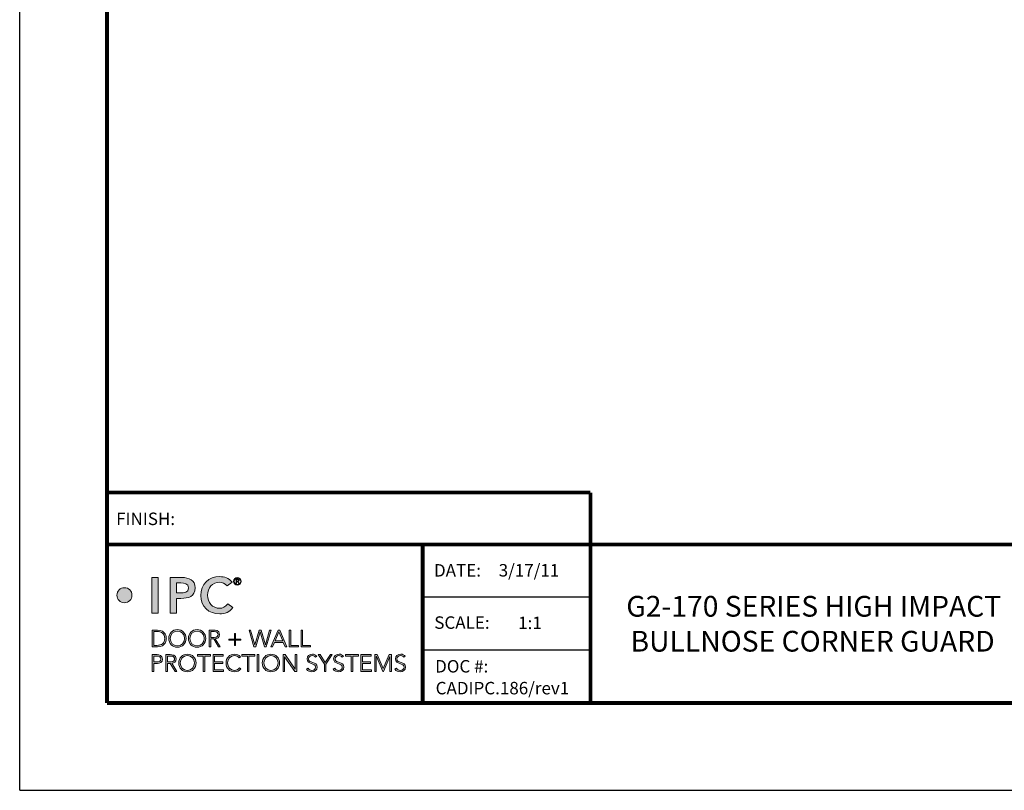
# Model space of a CAD drawing. Extents: x 9.2 to 17.8, y 0 to 11.1.
# Drawn here: x 9.2 to 14, y 0 to 3.8 of the extents above; entities that cross this region are included whole.
import ezdxf
from ezdxf.enums import TextEntityAlignment as Align

# ---------------------------------------------------------------- set-up
doc = ezdxf.new("R2010")
doc.units = 0
doc.header["$LTSCALE"] = 0.4
doc.header["$MEASUREMENT"] = 0
doc.layers.get('DEFPOINTS').update_dxf_attribs({"linetype": 'CONTINUOUS'})
for name, color, linetype in [('Logo', 7, 'CONTINUOUS'), ('SUBSTRATE', 94, 'CONTINUOUS'), ('TTITLEBLOCK', 7, 'CONTINUOUS')]:
    doc.layers.add(name, color=color, linetype=linetype)
doc.styles.add('1xIPC_TXT', font='arial.ttf', dxfattribs={"height": 0.1})
doc.styles.add('IPC-TITLE BLOCK', font='arial.ttf', dxfattribs={"height": 0.06})

# ---------------------------------------------------------------- blocks, each defined once
blk = doc.blocks.new('IPC_Logo')
at = {"layer": 'Logo'}
h = blk.add_hatch(color=125, dxfattribs=at)
h.dxf.hatch_style = 2
h.paths.add_polyline_path([(0.388, 1.04), (0.458, 1.04), (0.458, 0.646), (0.388, 0.646)])
h = blk.add_hatch(color=125, dxfattribs=at)
h.dxf.hatch_style = 2
edge = h.paths.add_edge_path()
edge.add_spline(control_points=[(0.589, 1.04), (0.589, 1.04), (0.721, 1.04), (0.721, 1.04), (0.798, 1.04), (0.867, 1.014), (0.867, 0.926), (0.867, 0.827), (0.793, 0.809), (0.709, 0.809), (0.709, 0.809), (0.659, 0.809), (0.659, 0.809), (0.659, 0.809), (0.659, 0.646), (0.659, 0.646), (0.659, 0.646), (0.589, 0.646), (0.589, 0.646), (0.589, 0.646), (0.589, 1.04), (0.589, 1.04)], knot_values=[0, 0, 0, 0, 1, 1, 1, 2, 2, 2, 3, 3, 3, 4, 4, 4, 5, 5, 5, 6, 6, 6, 7, 7, 7, 7], degree=3, periodic=0)
edge = h.paths.add_edge_path()
edge.add_spline(control_points=[(0.701, 0.869), (0.742, 0.869), (0.793, 0.872), (0.793, 0.925), (0.793, 0.974), (0.747, 0.98), (0.709, 0.98), (0.709, 0.98), (0.659, 0.98), (0.659, 0.98), (0.659, 0.98), (0.659, 0.869), (0.659, 0.869), (0.659, 0.869), (0.701, 0.869), (0.701, 0.869)], knot_values=[0, 0, 0, 0, 1, 1, 1, 2, 2, 2, 3, 3, 3, 4, 4, 4, 5, 5, 5, 5], degree=3, periodic=0)
h = blk.add_hatch(color=125, dxfattribs=at)
h.dxf.hatch_style = 2
edge = h.paths.add_edge_path()
edge.add_spline(control_points=[(1.223, 0.948), (1.194, 0.979), (1.167, 0.987), (1.14, 0.987), (1.058, 0.987), (1.004, 0.925), (1.004, 0.846), (1.004, 0.762), (1.058, 0.699), (1.14, 0.699), (1.171, 0.699), (1.202, 0.714), (1.228, 0.747), (1.228, 0.747), (1.286, 0.706), (1.286, 0.706), (1.25, 0.657), (1.197, 0.636), (1.139, 0.636), (1.017, 0.636), (0.931, 0.718), (0.931, 0.841), (0.931, 0.968), (1.017, 1.05), (1.139, 1.05), (1.192, 1.05), (1.238, 1.033), (1.277, 0.988), (1.277, 0.988), (1.223, 0.948), (1.223, 0.948)], knot_values=[0, 0, 0, 0, 1, 1, 1, 2, 2, 2, 3, 3, 3, 4, 4, 4, 5, 5, 5, 6, 6, 6, 7, 7, 7, 8, 8, 8, 9, 9, 9, 10, 10, 10, 10], degree=3, periodic=0)
h = blk.add_hatch(color=125, dxfattribs=at)
h.dxf.hatch_style = 2
edge = h.paths.add_edge_path()
edge.add_spline(control_points=[(1.335, 1.04), (1.359, 1.04), (1.378, 1.021), (1.378, 0.998), (1.378, 0.974), (1.359, 0.955), (1.335, 0.955), (1.312, 0.955), (1.293, 0.974), (1.293, 0.998), (1.293, 1.021), (1.312, 1.04), (1.335, 1.04)], knot_values=[0, 0, 0, 0, 1, 1, 1, 2, 2, 2, 3, 3, 3, 4, 4, 4, 4], degree=3, periodic=0)
edge = h.paths.add_edge_path()
edge.add_spline(control_points=[(1.335, 0.962), (1.355, 0.962), (1.372, 0.978), (1.372, 0.998), (1.372, 1.018), (1.355, 1.034), (1.335, 1.034), (1.315, 1.034), (1.299, 1.018), (1.299, 0.998), (1.299, 0.978), (1.315, 0.962), (1.335, 0.962)], knot_values=[0, 0, 0, 0, 1, 1, 1, 2, 2, 2, 3, 3, 3, 4, 4, 4, 4], degree=3, periodic=0)
edge = h.paths.add_edge_path()
edge.add_spline(control_points=[(1.326, 0.974), (1.326, 0.974), (1.32, 0.974), (1.32, 0.974), (1.32, 0.974), (1.32, 1.023), (1.32, 1.023), (1.32, 1.023), (1.339, 1.023), (1.339, 1.023), (1.35, 1.023), (1.354, 1.018), (1.354, 1.009), (1.354, 1), (1.348, 0.996), (1.342, 0.995), (1.342, 0.995), (1.356, 0.974), (1.356, 0.974), (1.356, 0.974), (1.349, 0.974), (1.349, 0.974), (1.349, 0.974), (1.335, 0.995), (1.335, 0.995), (1.335, 0.995), (1.326, 0.995), (1.326, 0.995), (1.326, 0.995), (1.326, 0.974), (1.326, 0.974)], knot_values=[0, 0, 0, 0, 1, 1, 1, 2, 2, 2, 3, 3, 3, 4, 4, 4, 5, 5, 5, 6, 6, 6, 7, 7, 7, 8, 8, 8, 9, 9, 9, 10, 10, 10, 10], degree=3, periodic=0)
edge = h.paths.add_edge_path()
edge.add_spline(control_points=[(1.326, 1.001), (1.326, 1.001), (1.334, 1.001), (1.334, 1.001), (1.341, 1.001), (1.348, 1.001), (1.348, 1.009), (1.348, 1.015), (1.342, 1.017), (1.337, 1.017), (1.337, 1.017), (1.326, 1.017), (1.326, 1.017), (1.326, 1.017), (1.326, 1.001), (1.326, 1.001)], knot_values=[0, 0, 0, 0, 1, 1, 1, 2, 2, 2, 3, 3, 3, 4, 4, 4, 5, 5, 5, 5], degree=3, periodic=0)
h = blk.add_hatch(color=125, dxfattribs=at)
h.dxf.hatch_style = 2
edge = h.paths.add_edge_path()
edge.add_spline(control_points=[(0.167, 0.844), (0.167, 0.798), (0.129, 0.76), (0.083, 0.76), (0.037, 0.76), (0, 0.798), (0, 0.844), (0, 0.89), (0.037, 0.927), (0.083, 0.927), (0.129, 0.927), (0.167, 0.89), (0.167, 0.844)], knot_values=[0, 0, 0, 0, 1, 1, 1, 2, 2, 2, 3, 3, 3, 4, 4, 4, 4], degree=3, periodic=0)
h = blk.add_hatch(color=7, dxfattribs=at)
h.dxf.hatch_style = 2
edge = h.paths.add_edge_path()
edge.add_spline(control_points=[(0.39, 0.457), (0.39, 0.457), (0.448, 0.457), (0.448, 0.457), (0.544, 0.457), (0.548, 0.378), (0.548, 0.365), (0.548, 0.351), (0.544, 0.272), (0.448, 0.272), (0.448, 0.272), (0.39, 0.272), (0.39, 0.272), (0.39, 0.272), (0.39, 0.457), (0.39, 0.457)], knot_values=[0, 0, 0, 0, 1, 1, 1, 2, 2, 2, 3, 3, 3, 4, 4, 4, 5, 5, 5, 5], degree=3, periodic=0)
edge = h.paths.add_edge_path()
edge.add_spline(control_points=[(0.408, 0.288), (0.408, 0.288), (0.443, 0.288), (0.443, 0.288), (0.492, 0.288), (0.531, 0.312), (0.531, 0.365), (0.531, 0.418), (0.492, 0.442), (0.443, 0.442), (0.443, 0.442), (0.408, 0.442), (0.408, 0.442), (0.408, 0.442), (0.408, 0.288), (0.408, 0.288)], knot_values=[0, 0, 0, 0, 1, 1, 1, 2, 2, 2, 3, 3, 3, 4, 4, 4, 5, 5, 5, 5], degree=3, periodic=0)
h = blk.add_hatch(color=7, dxfattribs=at)
h.dxf.hatch_style = 2
edge = h.paths.add_edge_path()
edge.add_spline(control_points=[(0.67, 0.462), (0.727, 0.462), (0.766, 0.421), (0.766, 0.365), (0.766, 0.308), (0.727, 0.267), (0.67, 0.267), (0.614, 0.267), (0.575, 0.308), (0.575, 0.365), (0.575, 0.421), (0.614, 0.462), (0.67, 0.462)], knot_values=[0, 0, 0, 0, 1, 1, 1, 2, 2, 2, 3, 3, 3, 4, 4, 4, 4], degree=3, periodic=0)
edge = h.paths.add_edge_path()
edge.add_spline(control_points=[(0.67, 0.283), (0.719, 0.283), (0.749, 0.319), (0.749, 0.365), (0.749, 0.411), (0.719, 0.446), (0.67, 0.446), (0.622, 0.446), (0.592, 0.411), (0.592, 0.365), (0.592, 0.319), (0.622, 0.283), (0.67, 0.283)], knot_values=[0, 0, 0, 0, 1, 1, 1, 2, 2, 2, 3, 3, 3, 4, 4, 4, 4], degree=3, periodic=0)
h = blk.add_hatch(color=7, dxfattribs=at)
h.dxf.hatch_style = 2
edge = h.paths.add_edge_path()
edge.add_spline(control_points=[(0.889, 0.462), (0.945, 0.462), (0.984, 0.421), (0.984, 0.365), (0.984, 0.308), (0.945, 0.267), (0.889, 0.267), (0.832, 0.267), (0.793, 0.308), (0.793, 0.365), (0.793, 0.421), (0.832, 0.462), (0.889, 0.462)], knot_values=[0, 0, 0, 0, 1, 1, 1, 2, 2, 2, 3, 3, 3, 4, 4, 4, 4], degree=3, periodic=0)
edge = h.paths.add_edge_path()
edge.add_spline(control_points=[(0.889, 0.283), (0.937, 0.283), (0.967, 0.319), (0.967, 0.365), (0.967, 0.411), (0.937, 0.446), (0.889, 0.446), (0.84, 0.446), (0.81, 0.411), (0.81, 0.365), (0.81, 0.319), (0.84, 0.283), (0.889, 0.283)], knot_values=[0, 0, 0, 0, 1, 1, 1, 2, 2, 2, 3, 3, 3, 4, 4, 4, 4], degree=3, periodic=0)
h = blk.add_hatch(color=7, dxfattribs=at)
h.dxf.hatch_style = 2
edge = h.paths.add_edge_path()
edge.add_spline(control_points=[(1.023, 0.457), (1.023, 0.457), (1.072, 0.457), (1.072, 0.457), (1.086, 0.457), (1.138, 0.457), (1.138, 0.409), (1.138, 0.373), (1.111, 0.364), (1.09, 0.361), (1.09, 0.361), (1.144, 0.272), (1.144, 0.272), (1.144, 0.272), (1.125, 0.272), (1.125, 0.272), (1.125, 0.272), (1.073, 0.36), (1.073, 0.36), (1.073, 0.36), (1.04, 0.36), (1.04, 0.36), (1.04, 0.36), (1.04, 0.272), (1.04, 0.272), (1.04, 0.272), (1.023, 0.272), (1.023, 0.272), (1.023, 0.272), (1.023, 0.457), (1.023, 0.457)], knot_values=[0, 0, 0, 0, 1, 1, 1, 2, 2, 2, 3, 3, 3, 4, 4, 4, 5, 5, 5, 6, 6, 6, 7, 7, 7, 8, 8, 8, 9, 9, 9, 10, 10, 10, 10], degree=3, periodic=0)
edge = h.paths.add_edge_path()
edge.add_spline(control_points=[(1.04, 0.376), (1.04, 0.376), (1.077, 0.376), (1.077, 0.376), (1.113, 0.376), (1.121, 0.396), (1.121, 0.409), (1.121, 0.422), (1.113, 0.442), (1.077, 0.442), (1.077, 0.442), (1.04, 0.442), (1.04, 0.442), (1.04, 0.442), (1.04, 0.376), (1.04, 0.376)], knot_values=[0, 0, 0, 0, 1, 1, 1, 2, 2, 2, 3, 3, 3, 4, 4, 4, 5, 5, 5, 5], degree=3, periodic=0)
h = blk.add_hatch(color=7, dxfattribs=at)
h.dxf.hatch_style = 2
h.paths.add_polyline_path([(1.465, 0.457), (1.482, 0.457), (1.529, 0.293), (1.529, 0.293), (1.576, 0.457), (1.598, 0.457), (1.645, 0.293), (1.645, 0.293), (1.691, 0.457), (1.709, 0.457), (1.655, 0.272), (1.634, 0.272), (1.587, 0.437), (1.587, 0.437), (1.54, 0.272), (1.519, 0.272)])
h = blk.add_hatch(color=7, dxfattribs=at)
h.dxf.hatch_style = 2
h.paths.add_polyline_path([(1.788, 0.457), (1.806, 0.457), (1.884, 0.272), (1.864, 0.272), (1.844, 0.321), (1.746, 0.321), (1.725, 0.272), (1.707, 0.272)])
h.paths.add_polyline_path([(1.796, 0.439), (1.753, 0.337), (1.838, 0.337)])
h = blk.add_hatch(color=7, dxfattribs=at)
h.dxf.hatch_style = 2
h.paths.add_polyline_path([(1.91, 0.457), (1.928, 0.457), (1.928, 0.288), (2.014, 0.288), (2.014, 0.272), (1.91, 0.272)])
h = blk.add_hatch(color=7, dxfattribs=at)
h.dxf.hatch_style = 2
h.paths.add_polyline_path([(2.041, 0.457), (2.058, 0.457), (2.058, 0.288), (2.145, 0.288), (2.145, 0.272), (2.041, 0.272)])
h = blk.add_hatch(color=7, dxfattribs=at)
h.dxf.hatch_style = 2
h.paths.add_polyline_path([(1.241, 0.358), (1.302, 0.358), (1.302, 0.418), (1.314, 0.418), (1.314, 0.358), (1.375, 0.358), (1.375, 0.345), (1.314, 0.345), (1.314, 0.285), (1.302, 0.285), (1.302, 0.345), (1.241, 0.345)])
h = blk.add_hatch(color=7, dxfattribs=at)
h.dxf.hatch_style = 2
edge = h.paths.add_edge_path()
edge.add_spline(control_points=[(0.392, 0.185), (0.392, 0.185), (0.445, 0.185), (0.445, 0.185), (0.471, 0.185), (0.505, 0.175), (0.505, 0.136), (0.505, 0.103), (0.478, 0.088), (0.449, 0.088), (0.449, 0.088), (0.409, 0.088), (0.409, 0.088), (0.409, 0.088), (0.409, 0), (0.409, 0), (0.409, 0), (0.392, 0), (0.392, 0), (0.392, 0), (0.392, 0.185), (0.392, 0.185)], knot_values=[0, 0, 0, 0, 1, 1, 1, 2, 2, 2, 3, 3, 3, 4, 4, 4, 5, 5, 5, 6, 6, 6, 7, 7, 7, 7], degree=3, periodic=0)
edge = h.paths.add_edge_path()
edge.add_spline(control_points=[(0.409, 0.104), (0.409, 0.104), (0.448, 0.104), (0.448, 0.104), (0.468, 0.104), (0.488, 0.112), (0.488, 0.136), (0.488, 0.16), (0.467, 0.17), (0.447, 0.17), (0.447, 0.17), (0.409, 0.17), (0.409, 0.17), (0.409, 0.17), (0.409, 0.104), (0.409, 0.104)], knot_values=[0, 0, 0, 0, 1, 1, 1, 2, 2, 2, 3, 3, 3, 4, 4, 4, 5, 5, 5, 5], degree=3, periodic=0)
h = blk.add_hatch(color=7, dxfattribs=at)
h.dxf.hatch_style = 2
edge = h.paths.add_edge_path()
edge.add_spline(control_points=[(0.542, 0.185), (0.542, 0.185), (0.591, 0.185), (0.591, 0.185), (0.605, 0.185), (0.657, 0.185), (0.657, 0.137), (0.657, 0.101), (0.63, 0.092), (0.609, 0.089), (0.609, 0.089), (0.663, 0), (0.663, 0), (0.663, 0), (0.644, 0), (0.644, 0), (0.644, 0), (0.591, 0.088), (0.591, 0.088), (0.591, 0.088), (0.559, 0.088), (0.559, 0.088), (0.559, 0.088), (0.559, 0), (0.559, 0), (0.559, 0), (0.542, 0), (0.542, 0), (0.542, 0), (0.542, 0.185), (0.542, 0.185)], knot_values=[0, 0, 0, 0, 1, 1, 1, 2, 2, 2, 3, 3, 3, 4, 4, 4, 5, 5, 5, 6, 6, 6, 7, 7, 7, 8, 8, 8, 9, 9, 9, 10, 10, 10, 10], degree=3, periodic=0)
edge = h.paths.add_edge_path()
edge.add_spline(control_points=[(0.559, 0.104), (0.559, 0.104), (0.596, 0.104), (0.596, 0.104), (0.632, 0.104), (0.639, 0.124), (0.639, 0.137), (0.639, 0.149), (0.632, 0.17), (0.596, 0.17), (0.596, 0.17), (0.559, 0.17), (0.559, 0.17), (0.559, 0.17), (0.559, 0.104), (0.559, 0.104)], knot_values=[0, 0, 0, 0, 1, 1, 1, 2, 2, 2, 3, 3, 3, 4, 4, 4, 5, 5, 5, 5], degree=3, periodic=0)
h = blk.add_hatch(color=7, dxfattribs=at)
h.dxf.hatch_style = 2
edge = h.paths.add_edge_path()
edge.add_spline(control_points=[(0.781, 0.19), (0.837, 0.19), (0.877, 0.149), (0.877, 0.093), (0.877, 0.036), (0.837, -0.005), (0.781, -0.005), (0.724, -0.005), (0.685, 0.036), (0.685, 0.093), (0.685, 0.149), (0.724, 0.19), (0.781, 0.19)], knot_values=[0, 0, 0, 0, 1, 1, 1, 2, 2, 2, 3, 3, 3, 4, 4, 4, 4], degree=3, periodic=0)
edge = h.paths.add_edge_path()
edge.add_spline(control_points=[(0.781, 0.011), (0.829, 0.011), (0.859, 0.047), (0.859, 0.093), (0.859, 0.139), (0.829, 0.174), (0.781, 0.174), (0.733, 0.174), (0.702, 0.139), (0.702, 0.093), (0.702, 0.047), (0.733, 0.011), (0.781, 0.011)], knot_values=[0, 0, 0, 0, 1, 1, 1, 2, 2, 2, 3, 3, 3, 4, 4, 4, 4], degree=3, periodic=0)
h = blk.add_hatch(color=7, dxfattribs=at)
h.dxf.hatch_style = 2
h.paths.add_polyline_path([(0.957, 0.17), (0.893, 0.17), (0.893, 0.185), (1.037, 0.185), (1.037, 0.17), (0.974, 0.17), (0.974, 0), (0.957, 0)])
h = blk.add_hatch(color=7, dxfattribs=at)
h.dxf.hatch_style = 2
h.paths.add_polyline_path([(1.066, 0.185), (1.179, 0.185), (1.179, 0.17), (1.083, 0.17), (1.083, 0.104), (1.173, 0.104), (1.173, 0.088), (1.083, 0.088), (1.083, 0.016), (1.183, 0.016), (1.183, 0), (1.066, 0)])
h = blk.add_hatch(color=7, dxfattribs=at)
h.dxf.hatch_style = 2
edge = h.paths.add_edge_path()
edge.add_spline(control_points=[(1.373, 0.029), (1.356, 0.005), (1.332, -0.005), (1.305, -0.005), (1.248, -0.005), (1.209, 0.036), (1.209, 0.093), (1.209, 0.149), (1.248, 0.19), (1.305, 0.19), (1.33, 0.19), (1.352, 0.182), (1.368, 0.161), (1.368, 0.161), (1.354, 0.149), (1.354, 0.149), (1.343, 0.166), (1.323, 0.174), (1.305, 0.174), (1.256, 0.174), (1.226, 0.139), (1.226, 0.093), (1.226, 0.047), (1.256, 0.011), (1.305, 0.011), (1.323, 0.011), (1.346, 0.02), (1.359, 0.04), (1.359, 0.04), (1.373, 0.029), (1.373, 0.029)], knot_values=[0, 0, 0, 0, 1, 1, 1, 2, 2, 2, 3, 3, 3, 4, 4, 4, 5, 5, 5, 6, 6, 6, 7, 7, 7, 8, 8, 8, 9, 9, 9, 10, 10, 10, 10], degree=3, periodic=0)
h = blk.add_hatch(color=7, dxfattribs=at)
h.dxf.hatch_style = 2
h.paths.add_polyline_path([(1.446, 0.17), (1.383, 0.17), (1.383, 0.185), (1.527, 0.185), (1.527, 0.17), (1.463, 0.17), (1.463, 0), (1.446, 0)])
h = blk.add_hatch(color=7, dxfattribs=at)
h.dxf.hatch_style = 2
h.paths.add_polyline_path([(1.555, 0.185), (1.573, 0.185), (1.573, 0), (1.555, 0)])
h = blk.add_hatch(color=7, dxfattribs=at)
h.dxf.hatch_style = 2
edge = h.paths.add_edge_path()
edge.add_spline(control_points=[(1.707, 0.19), (1.764, 0.19), (1.803, 0.149), (1.803, 0.093), (1.803, 0.036), (1.764, -0.005), (1.707, -0.005), (1.651, -0.005), (1.611, 0.036), (1.611, 0.093), (1.611, 0.149), (1.651, 0.19), (1.707, 0.19)], knot_values=[0, 0, 0, 0, 1, 1, 1, 2, 2, 2, 3, 3, 3, 4, 4, 4, 4], degree=3, periodic=0)
edge = h.paths.add_edge_path()
edge.add_spline(control_points=[(1.707, 0.011), (1.756, 0.011), (1.786, 0.047), (1.786, 0.093), (1.786, 0.139), (1.756, 0.174), (1.707, 0.174), (1.659, 0.174), (1.629, 0.139), (1.629, 0.093), (1.629, 0.047), (1.659, 0.011), (1.707, 0.011)], knot_values=[0, 0, 0, 0, 1, 1, 1, 2, 2, 2, 3, 3, 3, 4, 4, 4, 4], degree=3, periodic=0)
h = blk.add_hatch(color=7, dxfattribs=at)
h.dxf.hatch_style = 2
h.paths.add_polyline_path([(1.842, 0.185), (1.864, 0.185), (1.977, 0.023), (1.977, 0.023), (1.977, 0.185), (1.994, 0.185), (1.994, 0), (1.972, 0), (1.859, 0.162), (1.859, 0.162), (1.859, 0), (1.842, 0)])
h = blk.add_hatch(color=7, dxfattribs=at)
h.dxf.hatch_style = 2
edge = h.paths.add_edge_path()
edge.add_spline(control_points=[(2.118, 0.034), (2.127, 0.019), (2.142, 0.011), (2.161, 0.011), (2.184, 0.011), (2.202, 0.025), (2.202, 0.047), (2.202, 0.099), (2.107, 0.069), (2.107, 0.139), (2.107, 0.172), (2.135, 0.19), (2.166, 0.19), (2.186, 0.19), (2.204, 0.183), (2.217, 0.167), (2.217, 0.167), (2.202, 0.156), (2.202, 0.156), (2.193, 0.168), (2.182, 0.174), (2.166, 0.174), (2.143, 0.174), (2.124, 0.163), (2.124, 0.139), (2.124, 0.083), (2.22, 0.117), (2.22, 0.047), (2.22, 0.014), (2.192, -0.005), (2.162, -0.005), (2.138, -0.005), (2.116, 0.003), (2.102, 0.023), (2.102, 0.023), (2.118, 0.034), (2.118, 0.034)], knot_values=[0, 0, 0, 0, 1, 1, 1, 2, 2, 2, 3, 3, 3, 4, 4, 4, 5, 5, 5, 6, 6, 6, 7, 7, 7, 8, 8, 8, 9, 9, 9, 10, 10, 10, 11, 11, 11, 12, 12, 12, 12], degree=3, periodic=0)
h = blk.add_hatch(color=7, dxfattribs=at)
h.dxf.hatch_style = 2
h.paths.add_polyline_path([(2.3, 0.08), (2.232, 0.185), (2.252, 0.185), (2.309, 0.097), (2.366, 0.185), (2.385, 0.185), (2.317, 0.08), (2.317, 0), (2.3, 0)])
h = blk.add_hatch(color=7, dxfattribs=at)
h.dxf.hatch_style = 2
edge = h.paths.add_edge_path()
edge.add_spline(control_points=[(2.414, 0.034), (2.423, 0.019), (2.438, 0.011), (2.456, 0.011), (2.48, 0.011), (2.498, 0.025), (2.498, 0.047), (2.498, 0.099), (2.402, 0.069), (2.402, 0.139), (2.402, 0.172), (2.431, 0.19), (2.462, 0.19), (2.482, 0.19), (2.5, 0.183), (2.512, 0.167), (2.512, 0.167), (2.497, 0.156), (2.497, 0.156), (2.489, 0.168), (2.477, 0.174), (2.461, 0.174), (2.439, 0.174), (2.42, 0.163), (2.42, 0.139), (2.42, 0.083), (2.515, 0.117), (2.515, 0.047), (2.515, 0.014), (2.488, -0.005), (2.458, -0.005), (2.433, -0.005), (2.412, 0.003), (2.397, 0.023), (2.397, 0.023), (2.414, 0.034), (2.414, 0.034)], knot_values=[0, 0, 0, 0, 1, 1, 1, 2, 2, 2, 3, 3, 3, 4, 4, 4, 5, 5, 5, 6, 6, 6, 7, 7, 7, 8, 8, 8, 9, 9, 9, 10, 10, 10, 11, 11, 11, 12, 12, 12, 12], degree=3, periodic=0)
h = blk.add_hatch(color=7, dxfattribs=at)
h.dxf.hatch_style = 2
h.paths.add_polyline_path([(2.596, 0.17), (2.532, 0.17), (2.532, 0.185), (2.676, 0.185), (2.676, 0.17), (2.613, 0.17), (2.613, 0), (2.596, 0)])
h = blk.add_hatch(color=7, dxfattribs=at)
h.dxf.hatch_style = 2
h.paths.add_polyline_path([(2.705, 0.185), (2.818, 0.185), (2.818, 0.17), (2.722, 0.17), (2.722, 0.104), (2.812, 0.104), (2.812, 0.088), (2.722, 0.088), (2.722, 0.016), (2.822, 0.016), (2.822, 0), (2.705, 0)])
h = blk.add_hatch(color=7, dxfattribs=at)
h.dxf.hatch_style = 2
h.paths.add_polyline_path([(2.858, 0.185), (2.884, 0.185), (2.952, 0.03), (3.019, 0.185), (3.044, 0.185), (3.044, 0), (3.026, 0), (3.026, 0.163), (3.026, 0.163), (2.955, 0), (2.948, 0), (2.876, 0.163), (2.875, 0.163), (2.875, 0), (2.858, 0)])
h = blk.add_hatch(color=7, dxfattribs=at)
h.dxf.hatch_style = 2
edge = h.paths.add_edge_path()
edge.add_spline(control_points=[(3.098, 0.034), (3.107, 0.019), (3.122, 0.011), (3.14, 0.011), (3.163, 0.011), (3.182, 0.025), (3.182, 0.047), (3.182, 0.099), (3.086, 0.069), (3.086, 0.139), (3.086, 0.172), (3.114, 0.19), (3.145, 0.19), (3.166, 0.19), (3.183, 0.183), (3.196, 0.167), (3.196, 0.167), (3.181, 0.156), (3.181, 0.156), (3.172, 0.168), (3.161, 0.174), (3.145, 0.174), (3.123, 0.174), (3.103, 0.163), (3.103, 0.139), (3.103, 0.083), (3.199, 0.117), (3.199, 0.047), (3.199, 0.014), (3.171, -0.005), (3.141, -0.005), (3.117, -0.005), (3.095, 0.003), (3.081, 0.023), (3.081, 0.023), (3.098, 0.034), (3.098, 0.034)], knot_values=[0, 0, 0, 0, 1, 1, 1, 2, 2, 2, 3, 3, 3, 4, 4, 4, 5, 5, 5, 6, 6, 6, 7, 7, 7, 8, 8, 8, 9, 9, 9, 10, 10, 10, 11, 11, 11, 12, 12, 12, 12], degree=3, periodic=0)
at = {"layer": 'Logo', "color": 125, "lineweight": 0}
blk.add_lwpolyline([(0.388, 1.04), (0.458, 1.04), (0.458, 0.646), (0.388, 0.646), (0.388, 1.04)], dxfattribs=at)
at = {"layer": 'Logo', "lineweight": 0}
for points in [[(1.465, 0.457), (1.482, 0.457), (1.529, 0.293), (1.529, 0.293), (1.576, 0.457), (1.598, 0.457), (1.645, 0.293), (1.645, 0.293), (1.691, 0.457), (1.709, 0.457), (1.655, 0.272), (1.634, 0.272), (1.587, 0.437), (1.587, 0.437), (1.54, 0.272), (1.519, 0.272), (1.465, 0.457)], [(1.788, 0.457), (1.806, 0.457), (1.884, 0.272), (1.864, 0.272), (1.844, 0.321), (1.746, 0.321), (1.725, 0.272), (1.707, 0.272), (1.788, 0.457)], [(1.796, 0.439), (1.753, 0.337), (1.838, 0.337), (1.796, 0.439)], [(1.91, 0.457), (1.928, 0.457), (1.928, 0.288), (2.014, 0.288), (2.014, 0.272), (1.91, 0.272), (1.91, 0.457)], [(2.041, 0.457), (2.058, 0.457), (2.058, 0.288), (2.145, 0.288), (2.145, 0.272), (2.041, 0.272), (2.041, 0.457)], [(1.241, 0.358), (1.302, 0.358), (1.302, 0.418), (1.314, 0.418), (1.314, 0.358), (1.375, 0.358), (1.375, 0.345), (1.314, 0.345), (1.314, 0.285), (1.302, 0.285), (1.302, 0.345), (1.241, 0.345), (1.241, 0.358)], [(0.957, 0.17), (0.893, 0.17), (0.893, 0.185), (1.037, 0.185), (1.037, 0.17), (0.974, 0.17), (0.974, 0), (0.957, 0), (0.957, 0.17)], [(1.066, 0.185), (1.179, 0.185), (1.179, 0.17), (1.083, 0.17), (1.083, 0.104), (1.173, 0.104), (1.173, 0.088), (1.083, 0.088), (1.083, 0.016), (1.183, 0.016), (1.183, 0), (1.066, 0), (1.066, 0.185)], [(1.446, 0.17), (1.383, 0.17), (1.383, 0.185), (1.527, 0.185), (1.527, 0.17), (1.463, 0.17), (1.463, 0), (1.446, 0), (1.446, 0.17)], [(1.555, 0.185), (1.573, 0.185), (1.573, 0), (1.555, 0), (1.555, 0.185)], [(1.842, 0.185), (1.864, 0.185), (1.977, 0.023), (1.977, 0.023), (1.977, 0.185), (1.994, 0.185), (1.994, 0), (1.972, 0), (1.859, 0.162), (1.859, 0.162), (1.859, 0), (1.842, 0), (1.842, 0.185)], [(2.3, 0.08), (2.232, 0.185), (2.252, 0.185), (2.309, 0.097), (2.366, 0.185), (2.385, 0.185), (2.317, 0.08), (2.317, 0), (2.3, 0), (2.3, 0.08)], [(2.596, 0.17), (2.532, 0.17), (2.532, 0.185), (2.676, 0.185), (2.676, 0.17), (2.613, 0.17), (2.613, 0), (2.596, 0), (2.596, 0.17)], [(2.705, 0.185), (2.818, 0.185), (2.818, 0.17), (2.722, 0.17), (2.722, 0.104), (2.812, 0.104), (2.812, 0.088), (2.722, 0.088), (2.722, 0.016), (2.822, 0.016), (2.822, 0), (2.705, 0), (2.705, 0.185)], [(2.858, 0.185), (2.884, 0.185), (2.952, 0.03), (3.019, 0.185), (3.044, 0.185), (3.044, 0), (3.026, 0), (3.026, 0.163), (3.026, 0.163), (2.955, 0), (2.948, 0), (2.876, 0.163), (2.875, 0.163), (2.875, 0), (2.858, 0), (2.858, 0.185)]]:
    blk.add_lwpolyline(points, dxfattribs=at)
at = {"layer": 'Logo', "color": 125, "lineweight": 0}
for points, knots in [([(0.589, 1.04), (0.589, 1.04), (0.721, 1.04), (0.721, 1.04), (0.798, 1.04), (0.867, 1.014), (0.867, 0.926), (0.867, 0.827), (0.793, 0.809), (0.709, 0.809), (0.709, 0.809), (0.659, 0.809), (0.659, 0.809), (0.659, 0.809), (0.659, 0.646), (0.659, 0.646), (0.659, 0.646), (0.589, 0.646), (0.589, 0.646), (0.589, 0.646), (0.589, 1.04), (0.589, 1.04)], [0, 0, 0, 0, 1, 1, 1, 2, 2, 2, 3, 3, 3, 4, 4, 4, 5, 5, 5, 6, 6, 6, 7, 7, 7, 7]), ([(1.223, 0.948), (1.194, 0.979), (1.167, 0.987), (1.14, 0.987), (1.058, 0.987), (1.004, 0.925), (1.004, 0.846), (1.004, 0.762), (1.058, 0.699), (1.14, 0.699), (1.171, 0.699), (1.202, 0.714), (1.228, 0.747), (1.228, 0.747), (1.286, 0.706), (1.286, 0.706), (1.25, 0.657), (1.197, 0.636), (1.139, 0.636), (1.017, 0.636), (0.931, 0.718), (0.931, 0.841), (0.931, 0.968), (1.017, 1.05), (1.139, 1.05), (1.192, 1.05), (1.238, 1.033), (1.277, 0.988), (1.277, 0.988), (1.223, 0.948), (1.223, 0.948)], [0, 0, 0, 0, 1, 1, 1, 2, 2, 2, 3, 3, 3, 4, 4, 4, 5, 5, 5, 6, 6, 6, 7, 7, 7, 8, 8, 8, 9, 9, 9, 10, 10, 10, 10]), ([(1.335, 1.04), (1.359, 1.04), (1.378, 1.021), (1.378, 0.998), (1.378, 0.974), (1.359, 0.955), (1.335, 0.955), (1.312, 0.955), (1.293, 0.974), (1.293, 0.998), (1.293, 1.021), (1.312, 1.04), (1.335, 1.04)], [0, 0, 0, 0, 1, 1, 1, 2, 2, 2, 3, 3, 3, 4, 4, 4, 4]), ([(1.335, 0.962), (1.355, 0.962), (1.372, 0.978), (1.372, 0.998), (1.372, 1.018), (1.355, 1.034), (1.335, 1.034), (1.315, 1.034), (1.299, 1.018), (1.299, 0.998), (1.299, 0.978), (1.315, 0.962), (1.335, 0.962)], [0, 0, 0, 0, 1, 1, 1, 2, 2, 2, 3, 3, 3, 4, 4, 4, 4]), ([(1.326, 0.974), (1.326, 0.974), (1.32, 0.974), (1.32, 0.974), (1.32, 0.974), (1.32, 1.023), (1.32, 1.023), (1.32, 1.023), (1.339, 1.023), (1.339, 1.023), (1.35, 1.023), (1.354, 1.018), (1.354, 1.009), (1.354, 1), (1.348, 0.996), (1.342, 0.995), (1.342, 0.995), (1.356, 0.974), (1.356, 0.974), (1.356, 0.974), (1.349, 0.974), (1.349, 0.974), (1.349, 0.974), (1.335, 0.995), (1.335, 0.995), (1.335, 0.995), (1.326, 0.995), (1.326, 0.995), (1.326, 0.995), (1.326, 0.974), (1.326, 0.974)], [0, 0, 0, 0, 1, 1, 1, 2, 2, 2, 3, 3, 3, 4, 4, 4, 5, 5, 5, 6, 6, 6, 7, 7, 7, 8, 8, 8, 9, 9, 9, 10, 10, 10, 10]), ([(1.326, 1.001), (1.326, 1.001), (1.334, 1.001), (1.334, 1.001), (1.341, 1.001), (1.348, 1.001), (1.348, 1.009), (1.348, 1.015), (1.342, 1.017), (1.337, 1.017), (1.337, 1.017), (1.326, 1.017), (1.326, 1.017), (1.326, 1.017), (1.326, 1.001), (1.326, 1.001)], [0, 0, 0, 0, 1, 1, 1, 2, 2, 2, 3, 3, 3, 4, 4, 4, 5, 5, 5, 5]), ([(0.167, 0.844), (0.167, 0.798), (0.129, 0.76), (0.083, 0.76), (0.037, 0.76), (0, 0.798), (0, 0.844), (0, 0.89), (0.037, 0.927), (0.083, 0.927), (0.129, 0.927), (0.167, 0.89), (0.167, 0.844)], [0, 0, 0, 0, 1, 1, 1, 2, 2, 2, 3, 3, 3, 4, 4, 4, 4]), ([(0.701, 0.869), (0.742, 0.869), (0.793, 0.872), (0.793, 0.925), (0.793, 0.974), (0.747, 0.98), (0.709, 0.98), (0.709, 0.98), (0.659, 0.98), (0.659, 0.98), (0.659, 0.98), (0.659, 0.869), (0.659, 0.869), (0.659, 0.869), (0.701, 0.869), (0.701, 0.869)], [0, 0, 0, 0, 1, 1, 1, 2, 2, 2, 3, 3, 3, 4, 4, 4, 5, 5, 5, 5])]:
    blk.add_open_spline(points, degree=3, knots=knots, dxfattribs=at)
at = {"layer": 'Logo', "lineweight": 0}
for points, knots in [([(0.39, 0.457), (0.39, 0.457), (0.448, 0.457), (0.448, 0.457), (0.544, 0.457), (0.548, 0.378), (0.548, 0.365), (0.548, 0.351), (0.544, 0.272), (0.448, 0.272), (0.448, 0.272), (0.39, 0.272), (0.39, 0.272), (0.39, 0.272), (0.39, 0.457), (0.39, 0.457)], [0, 0, 0, 0, 1, 1, 1, 2, 2, 2, 3, 3, 3, 4, 4, 4, 5, 5, 5, 5]), ([(0.408, 0.288), (0.408, 0.288), (0.443, 0.288), (0.443, 0.288), (0.492, 0.288), (0.531, 0.312), (0.531, 0.365), (0.531, 0.418), (0.492, 0.442), (0.443, 0.442), (0.443, 0.442), (0.408, 0.442), (0.408, 0.442), (0.408, 0.442), (0.408, 0.288), (0.408, 0.288)], [0, 0, 0, 0, 1, 1, 1, 2, 2, 2, 3, 3, 3, 4, 4, 4, 5, 5, 5, 5]), ([(0.67, 0.462), (0.727, 0.462), (0.766, 0.421), (0.766, 0.365), (0.766, 0.308), (0.727, 0.267), (0.67, 0.267), (0.614, 0.267), (0.575, 0.308), (0.575, 0.365), (0.575, 0.421), (0.614, 0.462), (0.67, 0.462)], [0, 0, 0, 0, 1, 1, 1, 2, 2, 2, 3, 3, 3, 4, 4, 4, 4]), ([(0.67, 0.283), (0.719, 0.283), (0.749, 0.319), (0.749, 0.365), (0.749, 0.411), (0.719, 0.446), (0.67, 0.446), (0.622, 0.446), (0.592, 0.411), (0.592, 0.365), (0.592, 0.319), (0.622, 0.283), (0.67, 0.283)], [0, 0, 0, 0, 1, 1, 1, 2, 2, 2, 3, 3, 3, 4, 4, 4, 4]), ([(0.889, 0.462), (0.945, 0.462), (0.984, 0.421), (0.984, 0.365), (0.984, 0.308), (0.945, 0.267), (0.889, 0.267), (0.832, 0.267), (0.793, 0.308), (0.793, 0.365), (0.793, 0.421), (0.832, 0.462), (0.889, 0.462)], [0, 0, 0, 0, 1, 1, 1, 2, 2, 2, 3, 3, 3, 4, 4, 4, 4]), ([(0.889, 0.283), (0.937, 0.283), (0.967, 0.319), (0.967, 0.365), (0.967, 0.411), (0.937, 0.446), (0.889, 0.446), (0.84, 0.446), (0.81, 0.411), (0.81, 0.365), (0.81, 0.319), (0.84, 0.283), (0.889, 0.283)], [0, 0, 0, 0, 1, 1, 1, 2, 2, 2, 3, 3, 3, 4, 4, 4, 4]), ([(1.023, 0.457), (1.023, 0.457), (1.072, 0.457), (1.072, 0.457), (1.086, 0.457), (1.138, 0.457), (1.138, 0.409), (1.138, 0.373), (1.111, 0.364), (1.09, 0.361), (1.09, 0.361), (1.144, 0.272), (1.144, 0.272), (1.144, 0.272), (1.125, 0.272), (1.125, 0.272), (1.125, 0.272), (1.073, 0.36), (1.073, 0.36), (1.073, 0.36), (1.04, 0.36), (1.04, 0.36), (1.04, 0.36), (1.04, 0.272), (1.04, 0.272), (1.04, 0.272), (1.023, 0.272), (1.023, 0.272), (1.023, 0.272), (1.023, 0.457), (1.023, 0.457)], [0, 0, 0, 0, 1, 1, 1, 2, 2, 2, 3, 3, 3, 4, 4, 4, 5, 5, 5, 6, 6, 6, 7, 7, 7, 8, 8, 8, 9, 9, 9, 10, 10, 10, 10]), ([(1.04, 0.376), (1.04, 0.376), (1.077, 0.376), (1.077, 0.376), (1.113, 0.376), (1.121, 0.396), (1.121, 0.409), (1.121, 0.422), (1.113, 0.442), (1.077, 0.442), (1.077, 0.442), (1.04, 0.442), (1.04, 0.442), (1.04, 0.442), (1.04, 0.376), (1.04, 0.376)], [0, 0, 0, 0, 1, 1, 1, 2, 2, 2, 3, 3, 3, 4, 4, 4, 5, 5, 5, 5]), ([(0.392, 0.185), (0.392, 0.185), (0.445, 0.185), (0.445, 0.185), (0.471, 0.185), (0.505, 0.175), (0.505, 0.136), (0.505, 0.103), (0.478, 0.088), (0.449, 0.088), (0.449, 0.088), (0.409, 0.088), (0.409, 0.088), (0.409, 0.088), (0.409, 0), (0.409, 0), (0.409, 0), (0.392, 0), (0.392, 0), (0.392, 0), (0.392, 0.185), (0.392, 0.185)], [0, 0, 0, 0, 1, 1, 1, 2, 2, 2, 3, 3, 3, 4, 4, 4, 5, 5, 5, 6, 6, 6, 7, 7, 7, 7]), ([(0.409, 0.104), (0.409, 0.104), (0.448, 0.104), (0.448, 0.104), (0.468, 0.104), (0.488, 0.112), (0.488, 0.136), (0.488, 0.16), (0.467, 0.17), (0.447, 0.17), (0.447, 0.17), (0.409, 0.17), (0.409, 0.17), (0.409, 0.17), (0.409, 0.104), (0.409, 0.104)], [0, 0, 0, 0, 1, 1, 1, 2, 2, 2, 3, 3, 3, 4, 4, 4, 5, 5, 5, 5]), ([(0.542, 0.185), (0.542, 0.185), (0.591, 0.185), (0.591, 0.185), (0.605, 0.185), (0.657, 0.185), (0.657, 0.137), (0.657, 0.101), (0.63, 0.092), (0.609, 0.089), (0.609, 0.089), (0.663, 0), (0.663, 0), (0.663, 0), (0.644, 0), (0.644, 0), (0.644, 0), (0.591, 0.088), (0.591, 0.088), (0.591, 0.088), (0.559, 0.088), (0.559, 0.088), (0.559, 0.088), (0.559, 0), (0.559, 0), (0.559, 0), (0.542, 0), (0.542, 0), (0.542, 0), (0.542, 0.185), (0.542, 0.185)], [0, 0, 0, 0, 1, 1, 1, 2, 2, 2, 3, 3, 3, 4, 4, 4, 5, 5, 5, 6, 6, 6, 7, 7, 7, 8, 8, 8, 9, 9, 9, 10, 10, 10, 10]), ([(0.559, 0.104), (0.559, 0.104), (0.596, 0.104), (0.596, 0.104), (0.632, 0.104), (0.639, 0.124), (0.639, 0.137), (0.639, 0.149), (0.632, 0.17), (0.596, 0.17), (0.596, 0.17), (0.559, 0.17), (0.559, 0.17), (0.559, 0.17), (0.559, 0.104), (0.559, 0.104)], [0, 0, 0, 0, 1, 1, 1, 2, 2, 2, 3, 3, 3, 4, 4, 4, 5, 5, 5, 5]), ([(0.781, 0.19), (0.837, 0.19), (0.877, 0.149), (0.877, 0.093), (0.877, 0.036), (0.837, -0.005), (0.781, -0.005), (0.724, -0.005), (0.685, 0.036), (0.685, 0.093), (0.685, 0.149), (0.724, 0.19), (0.781, 0.19)], [0, 0, 0, 0, 1, 1, 1, 2, 2, 2, 3, 3, 3, 4, 4, 4, 4]), ([(0.781, 0.011), (0.829, 0.011), (0.859, 0.047), (0.859, 0.093), (0.859, 0.139), (0.829, 0.174), (0.781, 0.174), (0.733, 0.174), (0.702, 0.139), (0.702, 0.093), (0.702, 0.047), (0.733, 0.011), (0.781, 0.011)], [0, 0, 0, 0, 1, 1, 1, 2, 2, 2, 3, 3, 3, 4, 4, 4, 4]), ([(1.373, 0.029), (1.356, 0.005), (1.332, -0.005), (1.305, -0.005), (1.248, -0.005), (1.209, 0.036), (1.209, 0.093), (1.209, 0.149), (1.248, 0.19), (1.305, 0.19), (1.33, 0.19), (1.352, 0.182), (1.368, 0.161), (1.368, 0.161), (1.354, 0.149), (1.354, 0.149), (1.343, 0.166), (1.323, 0.174), (1.305, 0.174), (1.256, 0.174), (1.226, 0.139), (1.226, 0.093), (1.226, 0.047), (1.256, 0.011), (1.305, 0.011), (1.323, 0.011), (1.346, 0.02), (1.359, 0.04), (1.359, 0.04), (1.373, 0.029), (1.373, 0.029)], [0, 0, 0, 0, 1, 1, 1, 2, 2, 2, 3, 3, 3, 4, 4, 4, 5, 5, 5, 6, 6, 6, 7, 7, 7, 8, 8, 8, 9, 9, 9, 10, 10, 10, 10]), ([(1.707, 0.19), (1.764, 0.19), (1.803, 0.149), (1.803, 0.093), (1.803, 0.036), (1.764, -0.005), (1.707, -0.005), (1.651, -0.005), (1.611, 0.036), (1.611, 0.093), (1.611, 0.149), (1.651, 0.19), (1.707, 0.19)], [0, 0, 0, 0, 1, 1, 1, 2, 2, 2, 3, 3, 3, 4, 4, 4, 4]), ([(1.707, 0.011), (1.756, 0.011), (1.786, 0.047), (1.786, 0.093), (1.786, 0.139), (1.756, 0.174), (1.707, 0.174), (1.659, 0.174), (1.629, 0.139), (1.629, 0.093), (1.629, 0.047), (1.659, 0.011), (1.707, 0.011)], [0, 0, 0, 0, 1, 1, 1, 2, 2, 2, 3, 3, 3, 4, 4, 4, 4]), ([(2.118, 0.034), (2.127, 0.019), (2.142, 0.011), (2.161, 0.011), (2.184, 0.011), (2.202, 0.025), (2.202, 0.047), (2.202, 0.099), (2.107, 0.069), (2.107, 0.139), (2.107, 0.172), (2.135, 0.19), (2.166, 0.19), (2.186, 0.19), (2.204, 0.183), (2.217, 0.167), (2.217, 0.167), (2.202, 0.156), (2.202, 0.156), (2.193, 0.168), (2.182, 0.174), (2.166, 0.174), (2.143, 0.174), (2.124, 0.163), (2.124, 0.139), (2.124, 0.083), (2.22, 0.117), (2.22, 0.047), (2.22, 0.014), (2.192, -0.005), (2.162, -0.005), (2.138, -0.005), (2.116, 0.003), (2.102, 0.023), (2.102, 0.023), (2.118, 0.034), (2.118, 0.034)], [0, 0, 0, 0, 1, 1, 1, 2, 2, 2, 3, 3, 3, 4, 4, 4, 5, 5, 5, 6, 6, 6, 7, 7, 7, 8, 8, 8, 9, 9, 9, 10, 10, 10, 11, 11, 11, 12, 12, 12, 12]), ([(2.414, 0.034), (2.423, 0.019), (2.438, 0.011), (2.456, 0.011), (2.48, 0.011), (2.498, 0.025), (2.498, 0.047), (2.498, 0.099), (2.402, 0.069), (2.402, 0.139), (2.402, 0.172), (2.431, 0.19), (2.462, 0.19), (2.482, 0.19), (2.5, 0.183), (2.512, 0.167), (2.512, 0.167), (2.497, 0.156), (2.497, 0.156), (2.489, 0.168), (2.477, 0.174), (2.461, 0.174), (2.439, 0.174), (2.42, 0.163), (2.42, 0.139), (2.42, 0.083), (2.515, 0.117), (2.515, 0.047), (2.515, 0.014), (2.488, -0.005), (2.458, -0.005), (2.433, -0.005), (2.412, 0.003), (2.397, 0.023), (2.397, 0.023), (2.414, 0.034), (2.414, 0.034)], [0, 0, 0, 0, 1, 1, 1, 2, 2, 2, 3, 3, 3, 4, 4, 4, 5, 5, 5, 6, 6, 6, 7, 7, 7, 8, 8, 8, 9, 9, 9, 10, 10, 10, 11, 11, 11, 12, 12, 12, 12]), ([(3.098, 0.034), (3.107, 0.019), (3.122, 0.011), (3.14, 0.011), (3.163, 0.011), (3.182, 0.025), (3.182, 0.047), (3.182, 0.099), (3.086, 0.069), (3.086, 0.139), (3.086, 0.172), (3.114, 0.19), (3.145, 0.19), (3.166, 0.19), (3.183, 0.183), (3.196, 0.167), (3.196, 0.167), (3.181, 0.156), (3.181, 0.156), (3.172, 0.168), (3.161, 0.174), (3.145, 0.174), (3.123, 0.174), (3.103, 0.163), (3.103, 0.139), (3.103, 0.083), (3.199, 0.117), (3.199, 0.047), (3.199, 0.014), (3.171, -0.005), (3.141, -0.005), (3.117, -0.005), (3.095, 0.003), (3.081, 0.023), (3.081, 0.023), (3.098, 0.034), (3.098, 0.034)], [0, 0, 0, 0, 1, 1, 1, 2, 2, 2, 3, 3, 3, 4, 4, 4, 5, 5, 5, 6, 6, 6, 7, 7, 7, 8, 8, 8, 9, 9, 9, 10, 10, 10, 11, 11, 11, 12, 12, 12, 12])]:
    blk.add_open_spline(points, degree=3, knots=knots, dxfattribs=at)
blk = doc.blocks.new('IPC_TITLE_BLOCK')
at = {"layer": 'DEFPOINTS'}
for q in [(0, 11.0203), (8.5157, 0)]:
    blk.add_line((0, 0), q, dxfattribs=at)
at = {"layer": 'TTITLEBLOCK'}
blk.add_line((2.7509, 0.6758), (1.9422, 0.6758), dxfattribs=at)
at = {"layer": 'TTITLEBLOCK', "const_width": 0.0182}
for points in [[(0.4208, 0.4208), (0.4208, 10.5995)], [(0.4208, 0.4208), (0.4208, 10.5995)], [(0.4208, 1.4357), (2.7509, 1.4357)], [(2.7509, 1.4357), (2.7509, 0.4208)], [(0.4208, 1.1853), (8.0949, 1.1853)], [(0.4208, 1.1853), (8.0949, 1.1853)], [(0.4208, 1.1853), (8.0949, 1.1853)], [(1.9422, 1.1897), (1.9422, 0.4208)], [(0.4208, 0.4208), (8.0949, 0.4208)], [(0.4208, 0.4208), (8.0949, 0.4208)], [(0.4208, 0.4208), (8.0949, 0.4208)]]:
    blk.add_lwpolyline(points, dxfattribs=at)
at = {"layer": 'TTITLEBLOCK'}
blk.add_lwpolyline([(2.7509, 0.9305), (1.9422, 0.9305)], dxfattribs=at)
at = {"layer": 'SUBSTRATE', "xscale": 0.4348878258498666, "yscale": 0.4348878258498666, "zscale": 0.4348878258498666}
blk.add_blockref('IPC_Logo', (0.4686, 0.5736), dxfattribs=at)
at = {"layer": 'TTITLEBLOCK', "style": 'IPC-TITLE BLOCK'}
for s, p in [('FINISH:', (0.4649, 1.2788)), ('DATE:', (1.9968, 1.0304)), ('SCALE:  ', (1.9983, 0.7786)), ('DOC #:', (2.0023, 0.5679))]:
    blk.add_text(s, height=0.06011, dxfattribs=at).set_placement(p)
for tag, p, height in [('FINISH', (0.7627, 1.2786), 0.0601), ('PROJECT', (5.5521, 1.0302), 0.0615), ('DATE', (2.4547, 1.0307), 0.0601), ('SCALE', (2.4026, 0.7772), 0.0601), ('LOCATION', (5.5956, 0.527), 0.0615), ('DOC#', (1.9681, 0.4626), 0.0601)]:
    blk.add_attdef(tag, p, '', height=height, dxfattribs=at)
at = {"layer": 'TTITLEBLOCK', "style": '1xIPC_TXT'}
blk.add_attdef('TITLE', text='', height=0.1, dxfattribs=at).set_placement((3.9119, 0.803), align=Align.MIDDLE_CENTER)

msp = doc.modelspace()

# ---------------------------------------------------------------- block references
at = {"layer": 'TTITLEBLOCK'}
ref = msp.add_blockref('IPC_TITLE_BLOCK', (9.21506, 0), dxfattribs=dict(at, xscale=1.010866666666667, yscale=1.010866666666667, zscale=1.010866666666667))
ref.add_attrib('TITLE_001', 'G2-170 SERIES HIGH IMPACT', (12.17052, 0.84635), dxfattribs={"height": 0.1010867, "style": '1xIPC_TXT'})
ref.add_attrib('DATE', '3/17/11', dxfattribs={"height": 0.060764, "style": 'IPC-TITLE BLOCK'}).set_placement((11.69645, 1.04192), align=Align.CENTER)
ref.add_attrib('SCALE', '1:1', (11.64375, 0.78562), dxfattribs={"height": 0.060764, "style": 'IPC-TITLE BLOCK'})
ref.add_attrib('DOC#', '  CADIPC.186/rev1', (11.20453, 0.46767), dxfattribs={"height": 0.0607639, "style": 'IPC-TITLE BLOCK'})
ref.add_attrib('TITLE_002', 'BULLNOSE CORNER GUARD', (12.19113, 0.67608), dxfattribs={"height": 0.1010867, "style": '1xIPC_TXT'})

doc.saveas('drawing.dxf')
